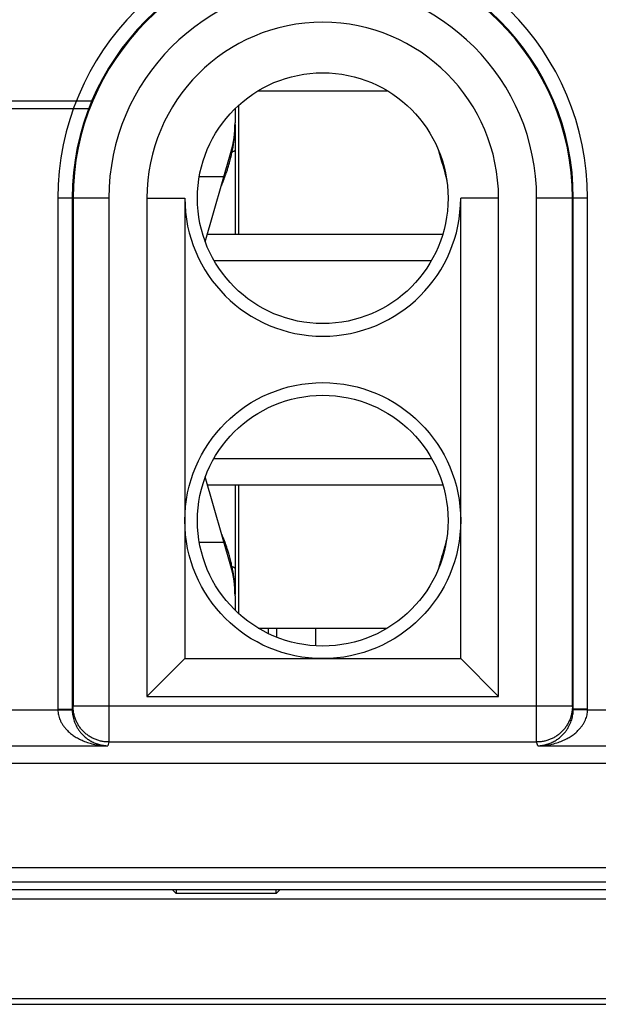
# Model space of a CAD drawing. Extents: x -36.3 to 13.5, y -16.3 to 34.7.
# Drawn here: x -27.5 to -19.5, y -13.3 to 0.5 of the extents above; entities that cross this region are included whole.
import ezdxf

# ---------------------------------------------------------------- set-up
doc = ezdxf.new("R2010")
doc.units = 0
doc.header["$LTSCALE"] = 16.335
doc.layers.get('0').update_dxf_attribs({"linetype": 'CONTINUOUS'})

msp = doc.modelspace()

# ---------------------------------------------------------------- linework, layer by layer
at = {"color": 7, "linetype": 'CONTINUOUS'}
for p, q in [((-24.217, -0.534), (-22.414, -0.534)), ((-33.359, -0.675), (-26.539, -0.675)), ((-33.765, -0.784), (-26.583, -0.784)), ((-24.54, -0.784), (-24.54, -0.984)), ((-24.54, -1.004), (-24.54, -2.534)), ((-24.956, -2.643), (-24.599, -1.397)), ((-24.597, -1.387), (-24.581, -1.39)), ((-24.695, -1.734), (-25.04, -1.734)), ((-26.814, -2.034), (-26.814, -9.164)), ((-25.771, -2.034), (-25.771, -8.989)), ((-25.242, -2.034), (-25.242, -8.46)), ((-21.389, -8.46), (-21.389, -2.034)), ((-20.86, -8.989), (-20.86, -2.034)), ((-19.817, -9.164), (-19.817, -2.034)), ((-24.924, -2.534), (-21.639, -2.534)), ((-24.835, -2.902), (-21.796, -2.902)), ((-24.835, -5.666), (-21.796, -5.666)), ((-24.599, -7.17), (-24.956, -5.924)), ((-24.924, -6.034), (-21.639, -6.034)), ((-24.54, -6.034), (-24.54, -7.564)), ((-25.04, -6.834), (-24.695, -6.834)), ((-24.597, -7.18), (-24.581, -7.177)), ((-24.54, -7.584), (-24.54, -7.783)), ((-24.217, -8.034), (-22.414, -8.034)), ((-23.955, -8.163), (-23.955, -8.034)), ((-23.415, -8.034), (-23.415, -8.281)), ((-25.771, -8.989), (-25.242, -8.46)), ((-25.242, -8.46), (-21.389, -8.46)), ((-20.86, -8.989), (-21.389, -8.46)), ((-25.771, -8.989), (-20.86, -8.989)), ((-35.658, -9.92), (-6.825, -9.92)), ((-6.415, -11.684), (-34.409, -11.684)), ((-6.285, -11.815), (-33.415, -11.815)), ((-25.415, -11.684), (-25.363, -11.736)), ((-25.363, -11.684), (-25.363, -11.736)), ((-23.968, -11.736), (-25.363, -11.736)), ((-23.968, -11.736), (-23.968, -11.684)), ((-23.915, -11.684), (-23.968, -11.736)), ((-34.365, -13.284), (-6.854, -13.284)), ((-33.415, -13.205), (-6.854, -13.205))]:
    msp.add_line(p, q, dxfattribs=at)
at = {"color": 9, "linetype": 'CONTINUOUS'}
for p, q in [((-24.49, -0.737), (-24.49, -2.534)), ((-27.014, -2.034), (-27.014, -9.164)), ((-26.302, -2.034), (-27.014, -2.034)), ((-26.802, -2.034), (-26.802, -9.124)), ((-26.302, -2.034), (-26.302, -9.623)), ((-25.771, -2.034), (-25.242, -2.034)), ((-20.86, -2.034), (-21.389, -2.034)), ((-19.617, -2.034), (-20.329, -2.034)), ((-20.329, -9.623), (-20.329, -2.034)), ((-19.829, -9.124), (-19.829, -2.034)), ((-19.617, -9.164), (-19.617, -2.034)), ((-24.49, -6.034), (-24.49, -7.83)), ((-30.467, -9.176), (-27.014, -9.176)), ((-27.014, -9.164), (-26.814, -9.164)), ((-27.014, -9.176), (-26.814, -9.172)), ((-26.814, -9.164), (-26.802, -9.124)), ((-19.829, -9.124), (-26.802, -9.124)), ((-19.817, -9.164), (-19.829, -9.124)), ((-19.617, -9.164), (-19.817, -9.164)), ((-19.617, -9.176), (-19.817, -9.172)), ((-19.617, -9.176), (-3.214, -9.176)), ((-29.967, -9.676), (-26.318, -9.676)), ((-26.302, -9.623), (-26.318, -9.676)), ((-26.302, -9.623), (-20.329, -9.623)), ((-20.313, -9.676), (-20.329, -9.623)), ((-20.313, -9.676), (-2.518, -9.676)), ((-34.719, -11.374), (-6.625, -11.374)), ((-34.519, -11.574), (-6.825, -11.574))]:
    msp.add_line(p, q, dxfattribs=at)
at = {"color": 7, "linetype": 'CONTINUOUS'}
for centre, radius in [((-23.315, -2.034), 1.75), ((-23.315, -6.534), 1.926), ((-23.315, -6.534), 1.75)]:
    msp.add_circle(centre, radius, dxfattribs=at)
at = {"color": 9, "linetype": 'CONTINUOUS'}
for radius in [3.699, 3.487, 2.987]:
    msp.add_arc((-23.315, -2.034), radius, 0, 180, dxfattribs=at)
at = {"color": 7, "linetype": 'CONTINUOUS'}
for centre, radius, start, end in [((-23.315, -2.034), 3.499, 0, 180), ((-23.315, -2.034), 2.455, 0, 180), ((-26.04, -0.984), 1.5, 344, 360), ((-23.315, -2.034), 1.926, 180, 360), ((-26.04, -7.584), 1.5, 0, 16)]:
    msp.add_arc(centre, radius, start, end, dxfattribs=at)
for points, knots in [([(-24.581, -1.391), (-24.571, -1.344), (-24.556, -1.251), (-24.544, -1.124), (-24.541, -1.045), (-24.541, -1.012)], [0, 0, 0, 0, 0.374953, 0.741131, 1, 1, 1, 1]), ([(-21.705, -1.35), (-21.703, -1.356), (-21.661, -1.499), (-21.62, -1.644), (-21.583, -1.783)], [0, 0, 0, 0, 0.036944, 1, 1, 1, 1]), ([(-24.672, -1.71), (-24.671, -1.706), (-24.663, -1.686), (-24.651, -1.649), (-24.635, -1.597), (-24.617, -1.536), (-24.6, -1.47), (-24.589, -1.423), (-24.584, -1.401)], [0, 0, 0, 0, 0.047616, 0.196849, 0.35948, 0.553005, 0.788573, 1, 1, 1, 1]), ([(-24.721, -1.837), (-24.72, -1.834), (-24.715, -1.823), (-24.707, -1.801), (-24.698, -1.779), (-24.692, -1.765), (-24.691, -1.761)], [0, 0, 0, 0, 0.10182, 0.45516, 0.855582, 1, 1, 1, 1]), ([(-24.73, -1.86), (-24.729, -1.857), (-24.726, -1.849), (-24.723, -1.841), (-24.721, -1.837)], [0, 0, 0, 0, 0.423265, 1, 1, 1, 1]), ([(-24.692, -6.803), (-24.694, -6.799), (-24.699, -6.786), (-24.708, -6.763), (-24.716, -6.742), (-24.721, -6.731), (-24.722, -6.729)], [0, 0, 0, 0, 0.14731, 0.550919, 0.900844, 1, 1, 1, 1]), ([(-24.584, -7.167), (-24.589, -7.145), (-24.6, -7.097), (-24.618, -7.029), (-24.635, -6.967), (-24.652, -6.915), (-24.665, -6.878), (-24.672, -6.858), (-24.674, -6.853)], [0, 0, 0, 0, 0.210663, 0.448546, 0.642903, 0.804833, 0.952794, 1, 1, 1, 1]), ([(-21.583, -6.784), (-21.62, -6.924), (-21.661, -7.068), (-21.703, -7.212), (-21.705, -7.217)], [0, 0, 0, 0, 0.963677, 1, 1, 1, 1]), ([(-24.541, -7.557), (-24.541, -7.524), (-24.544, -7.444), (-24.556, -7.317), (-24.571, -7.224), (-24.581, -7.177)], [0, 0, 0, 0, 0.260653, 0.62662, 1, 1, 1, 1]), ([(-24.077, -8.034), (-24.077, -8.035), (-24.076, -8.048), (-24.076, -8.071), (-24.076, -8.095), (-24.076, -8.108), (-24.076, -8.11)], [0, 0, 0, 0, 0.061293, 0.51239, 0.913549, 1, 1, 1, 1])]:
    msp.add_open_spline(points, degree=3, knots=knots, dxfattribs=at)
at = {"color": 9, "linetype": 'CONTINUOUS'}
for points, knots in [([(-24.54, -1.366), (-24.54, -1.367), (-24.542, -1.369), (-24.546, -1.373), (-24.554, -1.378), (-24.56, -1.381), (-24.563, -1.382)], [0, 0, 0, 0, 0.101955, 0.249294, 0.669986, 1, 1, 1, 1]), ([(-24.563, -1.382), (-24.564, -1.383), (-24.571, -1.386), (-24.577, -1.389), (-24.581, -1.391)], [0, 0, 0, 0, 0.26698, 1, 1, 1, 1]), ([(-24.563, -7.185), (-24.564, -7.185), (-24.571, -7.182), (-24.577, -7.179), (-24.581, -7.177)], [0, 0, 0, 0, 0.267035, 1, 1, 1, 1]), ([(-24.54, -7.202), (-24.54, -7.201), (-24.542, -7.199), (-24.546, -7.194), (-24.554, -7.19), (-24.56, -7.187), (-24.563, -7.185)], [0, 0, 0, 0, 0.101959, 0.249306, 0.67002, 1, 1, 1, 1]), ([(-27.014, -9.164), (-27.014, -9.166), (-27.014, -9.17), (-27.014, -9.174), (-27.014, -9.176)], [0, 0, 0, 0, 0.499997, 1, 1, 1, 1]), ([(-27.014, -9.176), (-27.014, -9.188), (-27.012, -9.211), (-27.006, -9.245), (-26.997, -9.281), (-26.984, -9.316), (-26.966, -9.353), (-26.943, -9.39), (-26.914, -9.428), (-26.879, -9.466), (-26.836, -9.505), (-26.785, -9.542), (-26.726, -9.577), (-26.658, -9.609), (-26.582, -9.637), (-26.498, -9.658), (-26.41, -9.672), (-26.349, -9.675), (-26.318, -9.676)], [0, 0, 0, 0, 0.037047, 0.074081, 0.11231, 0.152653, 0.195648, 0.241794, 0.292036, 0.347218, 0.407662, 0.474616, 0.547917, 0.627712, 0.714136, 0.8061, 0.902223, 1, 1, 1, 1]), ([(-27.014, -9.176), (-27.014, -9.188), (-27.012, -9.211), (-27.006, -9.245), (-26.997, -9.281), (-26.984, -9.316), (-26.966, -9.353), (-26.943, -9.39), (-26.914, -9.428), (-26.879, -9.466), (-26.836, -9.505), (-26.785, -9.542), (-26.726, -9.577), (-26.658, -9.609), (-26.582, -9.637), (-26.498, -9.658), (-26.41, -9.672), (-26.349, -9.675), (-26.318, -9.676)], [0, 0, 0, 0, 0.037047, 0.074081, 0.11231, 0.152653, 0.195648, 0.241794, 0.292036, 0.347218, 0.407662, 0.474616, 0.547917, 0.627712, 0.714136, 0.8061, 0.902223, 1, 1, 1, 1]), ([(-26.814, -9.164), (-26.814, -9.165), (-26.814, -9.168), (-26.814, -9.171), (-26.814, -9.172)], [0, 0, 0, 0, 0.499988, 1, 1, 1, 1]), ([(-26.814, -9.172), (-26.814, -9.184), (-26.813, -9.207), (-26.809, -9.242), (-26.802, -9.277), (-26.793, -9.313), (-26.78, -9.349), (-26.764, -9.386), (-26.743, -9.425), (-26.718, -9.463), (-26.688, -9.501), (-26.652, -9.539), (-26.61, -9.575), (-26.561, -9.607), (-26.507, -9.635), (-26.447, -9.657), (-26.384, -9.671), (-26.34, -9.675), (-26.318, -9.676)], [0, 0, 0, 0, 0.04465, 0.089055, 0.13446, 0.181721, 0.23119, 0.283128, 0.338241, 0.397042, 0.459455, 0.526345, 0.597176, 0.671856, 0.75042, 0.831998, 0.915725, 1, 1, 1, 1]), ([(-26.814, -9.172), (-26.814, -9.184), (-26.813, -9.207), (-26.809, -9.242), (-26.802, -9.277), (-26.793, -9.313), (-26.78, -9.349), (-26.764, -9.386), (-26.743, -9.425), (-26.718, -9.463), (-26.688, -9.501), (-26.652, -9.539), (-26.61, -9.575), (-26.561, -9.607), (-26.507, -9.635), (-26.447, -9.657), (-26.384, -9.671), (-26.34, -9.675), (-26.318, -9.676)], [0, 0, 0, 0, 0.04465, 0.089055, 0.13446, 0.181721, 0.23119, 0.283128, 0.338241, 0.397042, 0.459455, 0.526345, 0.597176, 0.671856, 0.75042, 0.831998, 0.915725, 1, 1, 1, 1]), ([(-26.302, -9.623), (-26.32, -9.623), (-26.355, -9.622), (-26.407, -9.613), (-26.457, -9.6), (-26.506, -9.581), (-26.553, -9.557), (-26.597, -9.529), (-26.638, -9.496), (-26.675, -9.459), (-26.708, -9.418), (-26.736, -9.374), (-26.76, -9.327), (-26.779, -9.278), (-26.792, -9.228), (-26.801, -9.176), (-26.802, -9.141), (-26.802, -9.124)], [0, 0, 0, 0, 0.06667, 0.13334, 0.20001, 0.26668, 0.33335, 0.400019, 0.466688, 0.533356, 0.600023, 0.666688, 0.733353, 0.800016, 0.866678, 0.93334, 1, 1, 1, 1]), ([(-19.829, -9.124), (-19.829, -9.141), (-19.83, -9.176), (-19.839, -9.228), (-19.852, -9.278), (-19.871, -9.327), (-19.895, -9.374), (-19.923, -9.418), (-19.956, -9.459), (-19.993, -9.496), (-20.034, -9.529), (-20.078, -9.557), (-20.125, -9.581), (-20.174, -9.6), (-20.224, -9.613), (-20.276, -9.622), (-20.311, -9.623), (-20.329, -9.623)], [0, 0, 0, 0, 0.06666, 0.133322, 0.199984, 0.266647, 0.333312, 0.399977, 0.466644, 0.533312, 0.599981, 0.66665, 0.73332, 0.79999, 0.86666, 0.93333, 1, 1, 1, 1]), ([(-20.313, -9.676), (-20.291, -9.675), (-20.247, -9.671), (-20.184, -9.657), (-20.124, -9.635), (-20.07, -9.607), (-20.021, -9.575), (-19.979, -9.539), (-19.943, -9.501), (-19.913, -9.463), (-19.888, -9.424), (-19.867, -9.386), (-19.851, -9.349), (-19.838, -9.312), (-19.829, -9.277), (-19.822, -9.242), (-19.818, -9.207), (-19.817, -9.184), (-19.817, -9.172)], [0, 0, 0, 0, 0.084193, 0.167934, 0.249485, 0.327939, 0.403004, 0.473744, 0.540602, 0.603061, 0.661875, 0.717025, 0.768987, 0.818452, 0.865722, 0.911179, 0.955586, 1, 1, 1, 1]), ([(-20.313, -9.676), (-20.291, -9.675), (-20.247, -9.671), (-20.184, -9.657), (-20.124, -9.635), (-20.07, -9.607), (-20.021, -9.575), (-19.979, -9.539), (-19.943, -9.501), (-19.913, -9.463), (-19.888, -9.424), (-19.867, -9.386), (-19.851, -9.349), (-19.838, -9.312), (-19.829, -9.277), (-19.822, -9.242), (-19.818, -9.207), (-19.817, -9.184), (-19.817, -9.172)], [0, 0, 0, 0, 0.084193, 0.167934, 0.249485, 0.327939, 0.403004, 0.473744, 0.540602, 0.603061, 0.661875, 0.717025, 0.768987, 0.818452, 0.865722, 0.911179, 0.955586, 1, 1, 1, 1]), ([(-20.313, -9.676), (-20.282, -9.675), (-20.221, -9.672), (-20.133, -9.658), (-20.049, -9.637), (-19.973, -9.609), (-19.905, -9.577), (-19.845, -9.542), (-19.795, -9.505), (-19.752, -9.466), (-19.717, -9.428), (-19.688, -9.39), (-19.665, -9.353), (-19.647, -9.316), (-19.634, -9.28), (-19.624, -9.245), (-19.619, -9.211), (-19.617, -9.187), (-19.617, -9.176)], [0, 0, 0, 0, 0.097683, 0.193823, 0.285758, 0.372065, 0.452272, 0.525475, 0.592394, 0.65288, 0.708071, 0.758343, 0.804508, 0.847496, 0.887844, 0.926115, 0.96315, 1, 1, 1, 1]), ([(-20.313, -9.676), (-20.282, -9.675), (-20.221, -9.672), (-20.133, -9.658), (-20.049, -9.637), (-19.973, -9.609), (-19.905, -9.577), (-19.845, -9.542), (-19.795, -9.505), (-19.752, -9.466), (-19.717, -9.428), (-19.688, -9.39), (-19.665, -9.353), (-19.647, -9.316), (-19.634, -9.28), (-19.624, -9.245), (-19.619, -9.211), (-19.617, -9.187), (-19.617, -9.176)], [0, 0, 0, 0, 0.097683, 0.193823, 0.285758, 0.372065, 0.452272, 0.525475, 0.592394, 0.65288, 0.708071, 0.758343, 0.804508, 0.847496, 0.887844, 0.926115, 0.96315, 1, 1, 1, 1]), ([(-19.817, -9.172), (-19.817, -9.171), (-19.817, -9.168), (-19.817, -9.165), (-19.817, -9.164)], [0, 0, 0, 0, 0.500026, 1, 1, 1, 1]), ([(-19.617, -9.176), (-19.617, -9.174), (-19.617, -9.17), (-19.617, -9.166), (-19.617, -9.164)], [0, 0, 0, 0, 0.500009, 1, 1, 1, 1])]:
    msp.add_open_spline(points, degree=3, knots=knots, dxfattribs=at)
at = {"color": 7, "linetype": 'CONTINUOUS'}
for points in [[(-24.584, -1.401), (-24.583, -1.397), (-24.582, -1.394), (-24.581, -1.391)], [(-24.691, -1.761), (-24.688, -1.753), (-24.685, -1.745), (-24.682, -1.737)], [(-24.682, -1.737), (-24.679, -1.728), (-24.675, -1.719), (-24.672, -1.71)], [(-24.683, -6.827), (-24.686, -6.819), (-24.689, -6.811), (-24.692, -6.803)], [(-24.674, -6.853), (-24.677, -6.844), (-24.68, -6.836), (-24.683, -6.827)], [(-24.581, -7.177), (-24.582, -7.174), (-24.583, -7.17), (-24.584, -7.167)]]:
    msp.add_open_spline(points, degree=3, dxfattribs=at)

doc.saveas('drawing.dxf')
